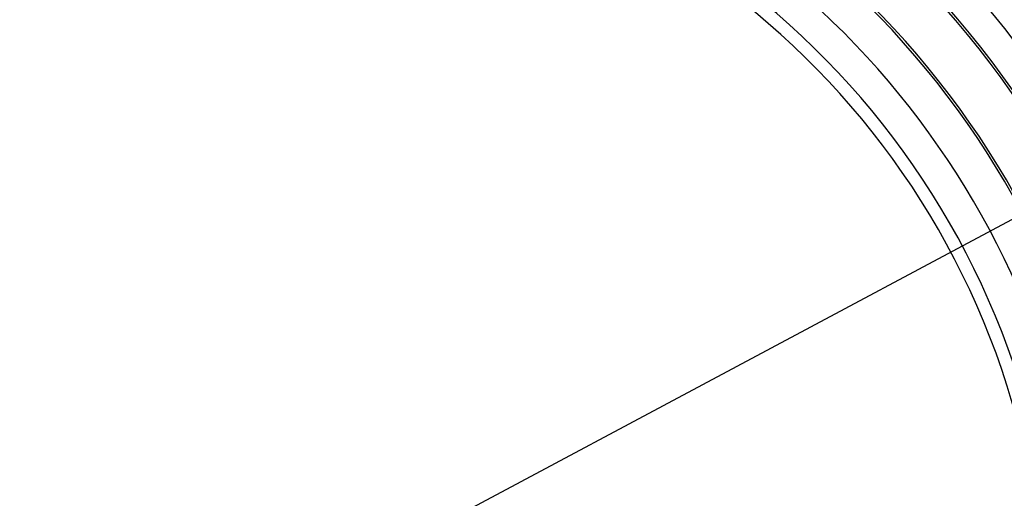
# Model space of a CAD drawing. Extents: x 0 to 45.3, y 0 to 35.2.
# Drawn here: x 25.7 to 28, y 21.2 to 22.3 of the extents above; entities that cross this region are included whole.
import ezdxf

# ---------------------------------------------------------------- set-up
doc = ezdxf.new("R2010")
doc.units = 0
doc.layers.get('DEFPOINTS').update_dxf_attribs({"linetype": 'CONTINUOUS'})
doc.layers.add('A-ANNO-DIM', color=1, linetype='CONTINUOUS')
doc.layers.add('A-SPKR-DETAIL', color=3, linetype='CONTINUOUS')
doc.styles.add('ARCH', font='archquik.shx')
doc.dimstyles.get("Standard").update_dxf_attribs({"dimtxt": 0.18, "dimasz": 0.18, "dimexe": 0.18, "dimexo": 0.0625, "dimgap": 0.09, "dimtad": 0, "dimtih": 1, "dimtoh": 1, "dimzin": 0, "dimcen": 0.09, "dimazin": 3, "dimtfac": 1, "dimtofl": 0, "dimtmove": 0, "dimatfit": 3})

# ---------------------------------------------------------------- blocks, each defined once
blk = doc.blocks.new('*U16')
at = {"layer": 'A-SPKR-DETAIL', "color": 4, "style": 'ARCH'}
blk.add_text('∅5.67 [∅144]', height=0.25, dxfattribs=at).set_placement((28.8963, 22.862))
blk = doc.blocks.new('*D11')
at = {"layer": 'A-SPKR-DETAIL', "color": 1}
blk.add_line((24.089, 19.7595), (28.4538, 22.0877), dxfattribs=at)
for points in [[(28.4255, 22.1406), (28.482, 22.0348), (28.7714, 22.2571)], [(24.0607, 19.8125), (24.1172, 19.7066), (23.7713, 19.5901)]]:
    blk.add_solid(points, dxfattribs=at)
at = {"layer": 'DEFPOINTS', "color": 0}
for p in [(28.7714, 22.2571), (23.7713, 19.5901)]:
    blk.add_point(p, dxfattribs=at)
at = {"layer": 'A-ANNO-DIM'}
blk.add_blockref('*U16', (0, 0), dxfattribs=at)

msp = doc.modelspace()

# ---------------------------------------------------------------- linework, layer by layer
at = {"layer": 'A-SPKR-DETAIL', "linetype": 'CONTINUOUS'}
for radius, end in [(1.87522, 168.39261), (1.84523, 168.39261), (2.23345, 48.39261), (2.15804, 48.39261), (2.16345, 48.39261), (2.03345, 48.39261), (2.03887, 48.39261), (1.94845, 48.19887)]:
    msp.add_arc((26.27135, 20.92361), radius, 12.60739, end, dxfattribs=at)

# ---------------------------------------------------------------- dimensions: what is measured, and where the dimension line sits
at = {"layer": 'A-SPKR-DETAIL'}
dim = msp.add_diameter_dim_2p(p1=(23.77131, 19.5901), p2=(28.7714, 22.25712), dimstyle='Standard', dxfattribs=at)
dim.commit()
dim.dimension.update_dxf_attribs({"geometry": '*D11', "text_midpoint": (30.10747, 22.96978), "dimtype": 131})

doc.saveas('drawing.dxf')
